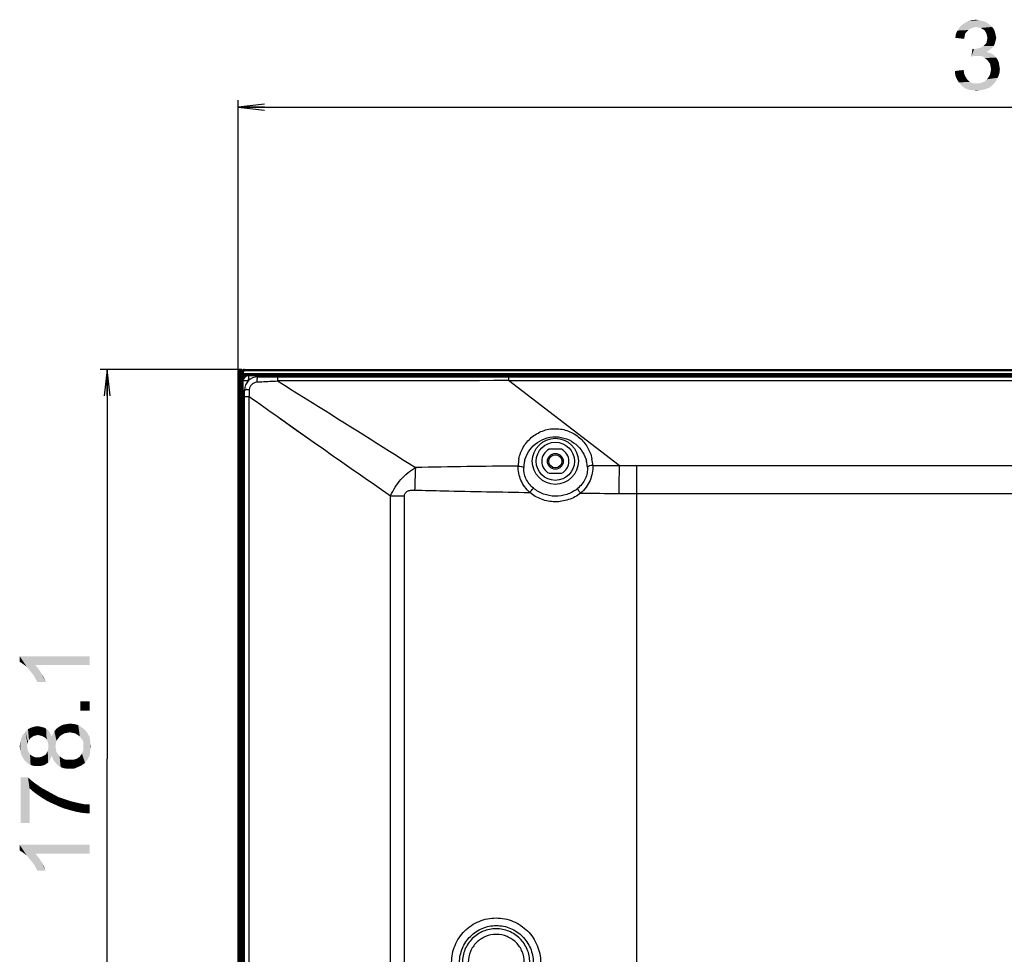
# Model space of a CAD drawing. Units: millimetres. Extents: x 0 to 1189, y 0 to 841.
# Drawn here: x 657 to 769, y 410 to 517 of the extents above; entities that cross this region are included whole.
import ezdxf

# ---------------------------------------------------------------- set-up
doc = ezdxf.new("R2010")
doc.units = ezdxf.units.MM
doc.header["$LTSCALE"] = 65.395
doc.layers.get('0').update_dxf_attribs({"linetype": 'CONTINUOUS'})
for name, color, linetype in [('3_ALL_AXES', 7, 'CONTINUOUS'), ('7_ALL_FEATURES', 7, 'CONTINUOUS'), ('DEF_DRAFT_DIM', 7, 'CONTINUOUS')]:
    doc.layers.add(name, color=color, linetype=linetype)
doc.styles.add('TEXTSTYLE_2', font='txt')
doc.dimstyles.new('DIMSTYLE_4', dxfattribs={"dimtxt": 8, "dimasz": 3, "dimexe": 0.8, "dimexo": 0.2, "dimgap": 2, "dimtad": 1, "dimdec": 1, "dimlfac": 2, "dimdsep": 46, "dimtxsty": 'TEXTSTYLE_2', "dimblk": 'OPEN', "dimblk1": 'OPEN', "dimblk2": 'OPEN', "dimcen": 0.09, "dimazin": 2, "dimtp": 0.5, "dimtm": 0.5, "dimtfac": 1, "dimtdec": 1, "dimtofl": 0, "dimtmove": 0, "dimatfit": 3, "dimldrblk": 'OPEN', "dimfxl": 1, "dimtolj": 1, "dimarcsym": 0})

# ---------------------------------------------------------------- blocks, each defined once
blk = doc.blocks.new('_OPEN')
at = {"color": 0, "linetype": 'ByBlock'}
for p, q in [((0, 0), (-1, 0.117)), ((-1, -0.117), (0, 0)), ((-1, 0), (0, 0))]:
    blk.add_line(p, q, dxfattribs=at)
blk = doc.blocks.new('*D14')
at = {"layer": 'DEF_DRAFT_DIM', "color": 2, "linetype": 'Continuous', "transparency": 16777216}
for p, q in [((681.67, 476.87), (681.67, 507.57)), ((681.67, 506.77), (777.04, 506.77)), ((872.42, 506.77), (777.04, 506.77)), ((872.42, 387.92), (872.42, 507.57))]:
    blk.add_line(p, q, dxfattribs=at)
at = {"layer": 'DEF_DRAFT_DIM', "color": 2, "linetype": 'Continuous', "transparency": 16777216, "xscale": 3, "yscale": 3, "zscale": 3, "rotation": 180}
blk.add_blockref('_OPEN', (681.67, 506.77), dxfattribs=at)
at = {"layer": 'DEF_DRAFT_DIM', "color": 2, "linetype": 'Continuous', "transparency": 16777216, "xscale": 3, "yscale": 3, "zscale": 3}
blk.add_blockref('_OPEN', (872.42, 506.77), dxfattribs=at)
at = {"layer": 'DEF_DRAFT_DIM', "color": 2, "linetype": 'Continuous', "transparency": 16777216, "insert": (777.04, 516.77), "char_height": 8, "width": 41.9331, "attachment_point": 2, "line_spacing_factor": 0.9, "style": 'TEXTSTYLE_2'}
blk.add_mtext('{\\ftxt;\\W0.0001;\\H0.0001;\\~}{\\ftxt;\\W3.4944237918;\\H8.0; }{\\ftxt;\\W0.0001;\\H0.0001;\\~}', dxfattribs=at)
blk = doc.blocks.new('*D22')
at = {"layer": 'DEF_DRAFT_DIM', "color": 2, "linetype": 'Continuous', "transparency": 16777216}
for p, q in [((682.07, 476.77), (665.87, 476.77)), ((666.67, 476.77), (666.67, 432.24)), ((666.67, 387.72), (666.67, 432.24)), ((872.22, 387.72), (665.87, 387.72))]:
    blk.add_line(p, q, dxfattribs=at)
at = {"layer": 'DEF_DRAFT_DIM', "color": 2, "linetype": 'Continuous', "transparency": 16777216, "xscale": 3, "yscale": 3, "zscale": 3}
for p, rotation in [((666.67, 476.77), 90), ((666.67, 387.72), 270)]:
    blk.add_blockref('_OPEN', p, dxfattribs=dict(at, rotation=rotation))
at = {"layer": 'DEF_DRAFT_DIM', "color": 2, "linetype": 'Continuous', "transparency": 16777216, "insert": (656.67, 432.24), "char_height": 8, "width": 41.9331, "attachment_point": 2, "rotation": 90, "line_spacing_factor": 0.9, "style": 'TEXTSTYLE_2'}
blk.add_mtext('{\\ftxt;\\W0.0001;\\H0.0001;\\~}{\\ftxt;\\W3.4944237918;\\H8.0; }{\\ftxt;\\W0.0001;\\H0.0001;\\~}', dxfattribs=at)

msp = doc.modelspace()

# ---------------------------------------------------------------- linework, layer by layer
at = {"layer": '3_ALL_AXES', "color": 7, "linetype": 'Continuous'}
for p, q in [((718.6344, 467.6405), (717.2035, 467.6405)), ((717.2035, 464.8905), (718.6344, 464.8905))]:
    msp.add_line(p, q, dxfattribs=at)
for start, end in [(117.489334, 242.510666), (297.489334, 62.510666)]:
    msp.add_arc((717.919, 466.2655), 1.55, start, end, dxfattribs=at)
at = {"layer": '7_ALL_FEATURES', "color": 6, "linetype": 'Continuous'}
for p, q in [((681.669, 198.7655), (681.669, 476.6655)), ((682.119, 476.6655), (681.669, 476.6655)), ((682.119, 476.2655), (681.669, 476.2655)), ((681.769, 476.7655), (681.769, 198.6655)), ((681.769, 476.7655), (682.019, 476.7655)), ((681.819, 476.6226), (681.819, 198.8083)), ((681.969, 198.8116), (681.969, 476.6187)), ((682.019, 198.6655), (682.019, 476.6655)), ((682.119, 476.6655), (682.119, 198.7655)), ((682.269, 476.5155), (682.119, 476.5155)), ((682.1689, 476.2154), (682.269, 476.3155)), ((682.269, 476.1655), (682.269, 476.7655)), ((682.269, 476.7655), (1162.569, 476.7655)), ((1162.569, 476.6655), (682.269, 476.6655)), ((682.269, 476.3155), (1162.569, 476.3155)), ((682.269, 476.2655), (1162.569, 476.2655)), ((682.369, 476.7655), (682.369, 476.6155)), ((1162.469, 476.6155), (682.369, 476.6155)), ((682.3489, 475.9442), (682.119, 476.1655)), ((1162.6477, 476.1655), (682.1902, 476.1655)), ((682.219, 475.5398), (682.219, 476.0692)), ((682.219, 448.5753), (682.219, 475.4678)), ((682.719, 475.4678), (682.219, 475.4678)), ((682.719, 475.4655), (682.219, 475.4655)), ((682.247, 476.0655), (682.769, 476.0655)), ((682.3729, 476.0655), (682.421, 476.0191)), ((682.7153, 475.466), (682.719, 475.4052)), ((682.719, 475.4701), (682.719, 475.3742)), ((682.819, 476.0655), (682.819, 475.5655)), ((682.819, 476.0655), (1162.0213, 476.0655)), ((682.9102, 475.5655), (682.819, 475.5655)), ((684.519, 475.9155), (684.519, 476.0655)), ((684.619, 475.9155), (684.619, 476.1655)), ((682.119, 474.3155), (682.369, 474.3155)), ((682.219, 474.4155), (682.369, 474.4155)), ((682.159, 448.3155), (682.219, 448.3155)), ((682.294, 448.4454), (682.219, 448.5753)), ((682.294, 448.4454), (682.219, 448.5753)), ((682.219, 446.1155), (682.219, 448.3155)), ((682.219, 446.1155), (682.159, 446.1155)), ((682.219, 445.8556), (682.294, 445.9856)), ((682.219, 421.0753), (682.219, 445.8556)), ((682.159, 420.8155), (682.219, 420.8155)), ((682.294, 420.9454), (682.219, 421.0753)), ((682.219, 418.6155), (682.219, 420.8155)), ((682.219, 418.6155), (682.159, 418.6155)), ((682.219, 418.3556), (682.294, 418.4856)), ((682.219, 353.5753), (682.219, 418.3556))]:
    msp.add_line(p, q, dxfattribs=at)
at = {"layer": '7_ALL_FEATURES', "color": 7, "linetype": 'Continuous'}
for p, q in [((682.019, 476.7655), (682.019, 476.6655)), ((682.0191, 476.7489), (682.0252, 476.757)), ((682.0252, 476.757), (682.069, 476.7362)), ((682.069, 476.7362), (682.0583, 476.7571)), ((683.869, 475.9155), (1160.969, 475.9155)), ((686.1587, 475.6671), (686.1584, 475.4558)), ((686.1589, 475.7174), (686.1587, 475.6671)), ((686.159, 475.7531), (686.1589, 475.7174)), ((712.55, 475.9155), (712.55, 475.4871)), ((725.212, 465.8008), (712.55, 475.4871)), ((712.55, 475.4871), (1132.2879, 475.4871)), ((682.369, 201.0155), (682.369, 474.4155)), ((682.369, 473.682), (682.9194, 473.682)), ((682.9194, 201.7418), (682.9194, 473.682)), ((686.2628, 471.3027), (686.4378, 471.1786)), ((686.2637, 471.304), (687.012, 470.7719)), ((686.4378, 471.1786), (687.0773, 470.7255)), ((687.0119, 470.7717), (687.0773, 470.7254)), ((687.0773, 470.7254), (690.6007, 468.2396)), ((687.1168, 470.6974), (687.3608, 470.5246)), ((687.3608, 470.5246), (687.9478, 470.1093)), ((687.9478, 470.1093), (689.5979, 468.9442)), ((689.5979, 468.9442), (690.6, 468.2385)), ((727.219, 465.7922), (727.219, 215.1655)), ((727.219, 465.7922), (845.6232, 465.7922)), ((699.0876, 213.1167), (699.0876, 462.3199)), ((699.0876, 462.3199), (700.6846, 462.3199)), ((700.6846, 213.1167), (700.6846, 462.3199)), ((727.219, 462.5754), (847.0546, 462.5754))]:
    msp.add_line(p, q, dxfattribs=at)
for points in [[(682.034, 476.6973), (682.0245, 476.7007), (682.019, 476.7166)], [(682.0583, 476.7571), (682.0707, 476.751), (682.1033, 476.7191)], [(682.1033, 476.7191), (682.1122, 476.7012), (682.1126, 476.6973)]]:
    msp.add_lwpolyline(points, dxfattribs=at)
for radius in [2.6346, 2.1815]:
    msp.add_circle((717.919, 466.2655), radius, dxfattribs=at)
at = {"layer": '7_ALL_FEATURES', "color": 6, "linetype": 'Continuous'}
for radius in [0.9, 0.75]:
    msp.add_circle((717.919, 466.2655), radius, dxfattribs=at)
for centre, radius, start, end in [((681.769, 476.6655), 0.1, 90, 180), ((682.869, 476.4845), 0.75, 177.050453, 226.094691), ((682.369, 476.5155), 0.25, 90, 178.231668), ((682.369, 476.5155), 0.1, 90, 180), ((682.819, 475.4655), 0.6, 90, 180), ((682.219, 474.5155), 0.1, 219.315735, 270), ((682.369, 448.3155), 0.3, 90, 120.00094), ((682.369, 448.3155), 0.15, 90, 180), ((682.369, 446.1155), 0.15, 180, 270), ((682.369, 446.1155), 0.3, 240, 270), ((682.369, 420.8155), 0.3, 90, 120), ((682.369, 420.8155), 0.15, 90, 180), ((682.369, 418.6155), 0.15, 180, 270), ((682.369, 418.6155), 0.3, 240, 270)]:
    msp.add_arc(centre, radius, start, end, dxfattribs=at)
at = {"layer": '7_ALL_FEATURES', "color": 7, "linetype": 'Continuous'}
for centre, radius, start, end in [((682.019, 476.6655), 0.1, 0, 90), ((683.869, 474.4155), 1.5, 90, 180), ((686.1765, 475.4194), 2.3854, 172.9238, 174.051801), ((685.6328, 475.487), 1.8375, 171.686084, 172.929178), ((712.928, -10958.0354), 11433.5225, 90.00189427, 90.13414846), ((682.7976, 471.9542), 2.5149, 95.194511, 95.983885), ((682.8663, 471.1947), 3.2775, 94.249239, 95.188278), ((1502.9221, 1622.4222), 1411.3852, 234.4796978, 234.6462862), ((1395.0248, 1469.3635), 1224.1182, 234.8685085, 235.3528273), ((718.0979, 465.6516), 4.4348, 168.324823, 179.08782), ((718.0298, 465.3879), 3.7345, 166.409822, 177.306691), ((717.7793, 465.3096), 3.8188, 4.410873, 14.494952), ((717.7351, 465.6112), 4.4761, 2.249128, 12.279657), ((726.7846, -888.1275), 1353.9133, 90.5552646, 91.0521477), ((727.219, 699.1861), 233.3939, 269.507293, 269.999995), ((738.1233, 1991.93), 1529.4007, 269.3513541, 269.5151531), ((727.219, 703.1454), 240.57, 269.514697, 269.999996)]:
    msp.add_arc(centre, radius, start, end, dxfattribs=at)
at = {"layer": '7_ALL_FEATURES', "color": 6, "linetype": 'Continuous'}
for points, knots in [([(681.669, 476.5154), (681.669, 476.536), (681.68, 476.5787), (681.7205, 476.6074), (681.7419, 476.6074)], [0, 0, 0, 0, 0.4917176, 1, 1, 1, 1]), ([(681.7419, 476.6074), (681.749, 476.6074), (681.7648, 476.6047), (681.7793, 476.598), (681.7869, 476.5937)], [0, 0, 0, 0, 0.45041525, 1, 1, 1, 1]), ([(682.1838, 448.4984), (682.1897, 448.5069), (682.2048, 448.5234), (682.2237, 448.5353), (682.2342, 448.5405)], [0, 0, 0, 0, 0.46912509, 1, 1, 1, 1]), ([(682.1844, 448.5003), (682.1902, 448.5087), (682.2051, 448.5251), (682.2236, 448.537), (682.2339, 448.5422)], [0, 0, 0, 0, 0.47040016, 1, 1, 1, 1]), ([(682.1838, 420.9984), (682.1897, 421.0069), (682.2048, 421.0234), (682.2237, 421.0353), (682.2342, 421.0405)], [0, 0, 0, 0, 0.46912509, 1, 1, 1, 1]), ([(682.1844, 421.0003), (682.1902, 421.0087), (682.2051, 421.0251), (682.2236, 421.037), (682.2339, 421.0422)], [0, 0, 0, 0, 0.4703981, 1, 1, 1, 1])]:
    msp.add_open_spline(points, degree=3, knots=knots, dxfattribs=at)
for points in [[(682.819, 475.5655), (682.7711, 475.5655), (682.7153, 475.5139), (682.7153, 475.466)], [(682.819, 475.5655), (682.7729, 475.5655), (682.7211, 475.5161), (682.719, 475.4701)], [(682.219, 445.8556), (682.1861, 445.9031), (682.1652, 445.9625), (682.1652, 446.0203)], [(682.219, 445.8556), (682.1866, 445.9024), (682.1655, 445.9608), (682.1655, 446.0176)], [(682.219, 418.3556), (682.1861, 418.4031), (682.1652, 418.4625), (682.1652, 418.5203)], [(682.219, 418.3556), (682.1866, 418.4024), (682.1655, 418.4608), (682.1655, 418.5176)]]:
    msp.add_open_spline(points, degree=3, dxfattribs=at)
at = {"layer": '7_ALL_FEATURES', "color": 7, "linetype": 'Continuous'}
for points, knots in [([(682.9609, 474.4777), (682.9721, 474.6891), (683.1543, 475.1126), (683.5733, 475.3239), (683.7839, 475.3352)], [0, 0, 0, 0, 0.50099714, 1, 1, 1, 1]), ([(683.804, 475.6666), (683.8014, 475.6419), (683.7914, 475.5317), (683.7862, 475.4211), (683.7839, 475.3352)], [0, 0, 0, 0, 0.22384512, 1, 1, 1, 1]), ([(683.7839, 475.3352), (683.9812, 475.3458), (684.7726, 475.3877), (685.5642, 475.4272), (686.1584, 475.4558)], [0, 0, 0, 0, 0.24939147, 1, 1, 1, 1]), ([(683.869, 475.9155), (683.863, 475.9155), (683.849, 475.9003), (683.8305, 475.8467), (683.8206, 475.7935), (683.8146, 475.7527)], [0, 0, 0, 0, 0.102307, 0.29770263, 1, 1, 1, 1]), ([(686.1584, 475.4558), (687.4758, 474.6351), (692.7395, 471.3495), (697.9917, 468.0455), (701.9235, 465.5575)], [0, 0, 0, 0, 0.25015247, 1, 1, 1, 1]), ([(686.1603, 475.9155), (686.1594, 475.9155), (686.1611, 475.9098), (686.1592, 475.904), (686.16, 475.8898), (686.1592, 475.8631), (686.1594, 475.8163), (686.1591, 475.7763), (686.159, 475.7531)], [0, 0, 0, 0, 0.01625703, 0.06478434, 0.14529738, 0.25719695, 0.57187439, 1, 1, 1, 1]), ([(682.369, 474.4155), (682.369, 474.4205), (682.3868, 474.4307), (682.417, 474.4383), (682.4707, 474.4482), (682.5116, 474.4529), (682.5354, 474.4554)], [0, 0, 0, 0, 0.08752598, 0.28122087, 0.5875225, 1, 1, 1, 1]), ([(682.6234, 474.4632), (682.6486, 474.4651), (682.761, 474.4724), (682.8736, 474.4761), (682.9609, 474.4777)], [0, 0, 0, 0, 0.22404479, 1, 1, 1, 1]), ([(713.7549, 466.549), (713.8499, 467.0083), (714.1936, 467.9125), (715.1289, 469.0433), (716.4238, 469.8161), (717.9348, 470.0906), (719.4429, 469.8088), (720.7315, 469.0346), (721.6624, 467.9118), (722.0099, 467.0173), (722.1088, 466.5632)], [0, 0, 0, 0, 0.12074529, 0.24412229, 0.37117288, 0.50107501, 0.63088392, 0.75762198, 0.88034394, 1, 1, 1, 1]), ([(714.3999, 466.2655), (714.4905, 466.6399), (714.7953, 467.375), (715.5885, 468.2919), (716.6767, 468.9202), (717.9462, 469.141), (719.2105, 468.9037), (720.2874, 468.2685), (721.0724, 467.3584), (721.3811, 466.6342), (721.4765, 466.2655)], [0, 0, 0, 0, 0.11947351, 0.24207827, 0.36964479, 0.50151037, 0.63317717, 0.76019181, 0.88187359, 1, 1, 1, 1]), ([(699.0876, 462.3199), (699.3679, 462.9914), (699.9654, 463.937), (701.0162, 464.948), (701.6114, 465.3727), (701.9235, 465.5575)], [0, 0, 0, 0, 0.50010042, 0.75075724, 1, 1, 1, 1]), ([(701.9235, 465.5575), (701.9142, 465.3478), (701.8782, 464.4855), (701.8505, 463.6229), (701.8337, 462.97)], [0, 0, 0, 0, 0.24319876, 1, 1, 1, 1]), ([(714.9872, 462.7047), (714.5649, 463.0922), (713.8851, 464.0337), (713.6558, 465.1723), (713.6637, 465.7222)], [0, 0, 0, 0, 0.51032519, 1, 1, 1, 1]), ([(713.6637, 465.7222), (713.7887, 465.7218), (714.0082, 465.6983), (714.2242, 465.6228), (714.2994, 465.5634)], [0, 0, 0, 0, 0.56596928, 1, 1, 1, 1]), ([(715.4062, 463.1956), (715.0532, 463.4907), (714.4704, 464.2125), (714.2791, 465.1289), (714.2994, 465.5634)], [0, 0, 0, 0, 0.51400236, 1, 1, 1, 1]), ([(721.5867, 465.6033), (721.6039, 465.3805), (721.579, 464.9153), (721.2873, 464.0073), (720.8044, 463.4241), (720.4229, 463.1234)], [0, 0, 0, 0, 0.23638516, 0.48620651, 1, 1, 1, 1]), ([(722.2078, 465.7869), (722.2284, 465.2107), (721.9982, 464.0067), (721.2653, 463.0239), (720.8093, 462.6273)], [0, 0, 0, 0, 0.48823181, 1, 1, 1, 1]), ([(722.2078, 465.7869), (722.0849, 465.7825), (721.8684, 465.7516), (721.6586, 465.666), (721.5867, 465.6033)], [0, 0, 0, 0, 0.56317634, 1, 1, 1, 1]), ([(725.212, 465.8008), (725.2093, 465.5445), (725.1983, 464.4722), (725.1884, 463.4), (725.1813, 462.584)], [0, 0, 0, 0, 0.23906692, 1, 1, 1, 1]), ([(700.6846, 462.3199), (700.6846, 462.3822), (700.6982, 462.5075), (700.8083, 462.7366), (701.0918, 462.9057), (701.4594, 462.9676), (701.7092, 462.9731), (701.8337, 462.97)], [0, 0, 0, 0, 0.12540873, 0.25050412, 0.49844704, 0.74901836, 1, 1, 1, 1]), ([(701.8337, 462.97), (702.9293, 462.9423), (707.3135, 462.8373), (711.6981, 462.755), (714.9872, 462.7047)], [0, 0, 0, 0, 0.24990104, 1, 1, 1, 1]), ([(714.9872, 462.7047), (715.0297, 462.7557), (715.168, 462.9204), (715.3064, 463.0852), (715.4062, 463.1956)], [0, 0, 0, 0, 0.30821376, 1, 1, 1, 1]), ([(720.4229, 463.1234), (720.0693, 462.8448), (719.26, 462.4049), (717.9005, 462.1917), (716.5478, 462.444), (715.7517, 462.907), (715.4062, 463.1956)], [0, 0, 0, 0, 0.25002601, 0.50002614, 0.75000843, 1, 1, 1, 1]), ([(720.8093, 462.6273), (720.7691, 462.6781), (720.6396, 462.843), (720.5101, 463.0078), (720.4229, 463.1234)], [0, 0, 0, 0, 0.3090001, 1, 1, 1, 1]), ([(720.8093, 462.6273), (720.399, 462.304), (719.4603, 461.7935), (717.8833, 461.5451), (716.3135, 461.8355), (715.3887, 462.3706), (714.9872, 462.7047)], [0, 0, 0, 0, 0.25001829, 0.50001867, 0.75000582, 1, 1, 1, 1]), ([(706.0633, 408.9655), (706.0633, 409.6264), (706.3286, 410.9626), (707.4606, 412.6502), (709.1526, 413.7788), (711.1471, 414.1745), (713.1417, 413.7792), (714.8343, 412.6505), (715.9665, 410.9628), (716.2318, 409.6264), (716.2318, 408.9655)], [0, 0, 0, 0, 0.12502446, 0.25002431, 0.37499806, 0.49996544, 0.62494729, 0.74995102, 0.8749714, 1, 1, 1, 1]), ([(706.9717, 408.9655), (706.9717, 409.5131), (707.1908, 410.6203), (708.1264, 412.02), (709.5268, 412.9573), (711.1791, 413.2864), (712.8317, 412.9578), (714.2327, 412.0204), (715.1687, 410.6205), (715.3878, 409.5132), (715.3878, 408.9655)], [0, 0, 0, 0, 0.12504089, 0.2500423, 0.37500105, 0.49994779, 0.62491619, 0.74991989, 0.87495242, 1, 1, 1, 1]), ([(714.999, 408.9655), (714.9992, 409.4665), (714.7983, 410.4796), (713.9401, 411.759), (712.6571, 412.6147), (711.1449, 412.9146), (709.6328, 412.6147), (708.35, 411.759), (707.4919, 410.4795), (707.2911, 409.4665), (707.2913, 408.9655)], [0, 0, 0, 0, 0.12501794, 0.25002952, 0.37502935, 0.50001595, 0.62499582, 0.74998169, 0.87498347, 1, 1, 1, 1]), ([(714.3737, 408.9655), (714.3734, 409.3822), (714.2062, 410.2246), (713.4931, 411.289), (712.4266, 412.0014), (711.1691, 412.2512), (709.9116, 412.0014), (708.8453, 411.2889), (708.1324, 410.2245), (707.9652, 409.3822), (707.965, 408.9655)], [0, 0, 0, 0, 0.12503146, 0.25004992, 0.37504821, 0.50002469, 0.62499112, 0.74996833, 0.87497169, 1, 1, 1, 1])]:
    msp.add_open_spline(points, degree=3, knots=knots, dxfattribs=at)
for points in [[(682.9194, 473.682), (682.933, 473.9473), (682.9469, 474.2125), (682.9609, 474.4777)], [(722.2078, 465.7869), (723.2092, 465.7923), (724.2106, 465.7969), (725.212, 465.8008)]]:
    msp.add_open_spline(points, degree=3, dxfattribs=at)
at = {"layer": 'DEF_DRAFT_DIM', "color": 2, "linetype": 'Continuous'}
for points in [[(765.7922, 515.8766), (765.5552, 515.8173), (763.8959, 515.521)], [(765.7922, 515.8766), (763.8959, 515.521), (764.1329, 515.8766)], [(765.5552, 515.8173), (765.3181, 515.6988), (763.8959, 515.521)], [(765.3181, 515.6988), (765.1403, 515.5803), (763.8959, 515.521)], [(767.6885, 516.1136), (764.1329, 515.8766), (764.4292, 516.1729)], [(767.6885, 516.1136), (766.0292, 515.9358), (764.1329, 515.8766)], [(764.1329, 515.8766), (766.0292, 515.9358), (765.7922, 515.8766)], [(767.4515, 516.2914), (764.4292, 516.1729), (764.7848, 516.4099)], [(764.4292, 516.1729), (767.4515, 516.2914), (767.6885, 516.1136)], [(766.9181, 516.5877), (767.2144, 516.4692), (764.7848, 516.4099)], [(766.9181, 516.5877), (764.7848, 516.4099), (765.1403, 516.5877)], [(764.7848, 516.4099), (767.2144, 516.4692), (767.4515, 516.2914)], [(766.3255, 516.7062), (766.6218, 516.6469), (765.1403, 516.5877)], [(766.3255, 516.7062), (765.1403, 516.5877), (765.5552, 516.7062)], [(765.1403, 516.5877), (766.6218, 516.6469), (766.9181, 516.5877)], [(765.5552, 516.7062), (766.0292, 516.7655), (766.3255, 516.7062)], [(766.0292, 515.9358), (767.6885, 516.1136), (767.8663, 515.9358)], [(767.8663, 515.9358), (766.3255, 515.8766), (766.0292, 515.9358)], [(766.5626, 515.8173), (766.3255, 515.8766), (767.8663, 515.9358)], [(766.7403, 515.6988), (766.5626, 515.8173), (767.8663, 515.9358)], [(766.7403, 515.6988), (767.8663, 515.9358), (768.044, 515.6988)], [(768.044, 515.6988), (766.9774, 515.5803), (766.7403, 515.6988)], [(766.9774, 515.5803), (768.044, 515.6988), (768.1626, 515.4618)], [(764.7255, 514.8692), (763.6589, 514.6914), (763.7181, 515.1062)], [(763.6589, 514.6914), (764.7255, 514.8692), (764.6663, 514.5729)], [(764.9626, 515.4025), (763.7181, 515.1062), (763.8959, 515.521)], [(764.9626, 515.4025), (764.7848, 515.1655), (763.7181, 515.1062)], [(763.7181, 515.1062), (764.7848, 515.1655), (764.7255, 514.8692)], [(763.8959, 515.521), (765.1403, 515.5803), (764.9626, 515.4025)], [(768.1626, 515.4618), (767.0959, 515.4025), (766.9774, 515.5803)], [(767.0959, 515.4025), (768.1626, 515.4618), (768.2218, 515.2247)], [(768.2218, 515.2247), (767.2144, 515.1655), (767.0959, 515.4025)], [(767.2737, 514.9284), (767.2144, 515.1655), (768.2218, 515.2247)], [(767.2737, 514.9284), (768.2218, 515.2247), (768.2811, 514.9284)], [(768.2811, 514.9284), (767.3329, 514.6914), (767.2737, 514.9284)], [(768.3403, 514.6914), (768.2811, 514.4543), (767.2737, 514.3951)], [(768.3403, 514.6914), (767.2737, 514.3951), (767.3329, 514.6914)], [(767.3329, 514.6914), (768.2811, 514.9284), (768.3403, 514.6914)], [(765.7922, 513.3877), (765.4959, 512.558), (765.6144, 513.4469)], [(765.7922, 513.3877), (766.0885, 513.4469), (767.8663, 513.5655)], [(765.7922, 513.3877), (767.8663, 513.5655), (767.6885, 513.3877)], [(766.0885, 513.4469), (766.3255, 513.5062), (767.8663, 513.5655)], [(767.8663, 513.5655), (766.3255, 513.5062), (766.5626, 513.5655)], [(768.044, 513.7432), (766.5626, 513.5655), (766.8589, 513.7432)], [(766.5626, 513.5655), (768.044, 513.7432), (767.8663, 513.5655)], [(766.8589, 513.7432), (767.0366, 513.921), (768.1626, 513.9803)], [(766.8589, 513.7432), (768.1626, 513.9803), (768.044, 513.7432)], [(768.1626, 513.9803), (767.0366, 513.921), (767.2144, 514.0988)], [(768.2218, 514.2173), (767.2144, 514.0988), (767.2737, 514.3951)], [(767.2144, 514.0988), (768.2218, 514.2173), (768.1626, 513.9803)], [(767.2737, 514.3951), (768.2811, 514.4543), (768.2218, 514.2173)], [(767.6885, 513.3877), (767.4515, 513.2099), (765.4959, 512.558)], [(765.7922, 513.3877), (767.6885, 513.3877), (765.4959, 512.558)], [(767.4515, 513.2099), (767.2144, 513.0914), (765.4959, 512.558)], [(767.2144, 513.0914), (767.57, 512.9729), (765.4959, 512.558)], [(767.57, 512.9729), (765.9107, 512.6173), (765.4959, 512.558)], [(767.57, 512.9729), (767.8663, 512.8543), (765.9107, 512.6173)], [(767.8663, 512.8543), (768.1033, 512.6766), (765.9107, 512.6173)], [(766.207, 512.6173), (765.9107, 512.6173), (768.1033, 512.6766)], [(766.5033, 512.6173), (766.207, 512.6173), (768.1033, 512.6766)], [(766.7996, 512.558), (766.5033, 512.6173), (768.1033, 512.6766)], [(766.7996, 512.558), (768.1033, 512.6766), (768.3403, 512.4395)], [(768.3403, 512.4395), (767.0366, 512.3803), (766.7996, 512.558)], [(767.2737, 512.2025), (767.0366, 512.3803), (768.3403, 512.4395)], [(767.2737, 512.2025), (768.3403, 512.4395), (768.5181, 512.1432)], [(768.5181, 512.1432), (767.4515, 511.9655), (767.2737, 512.2025)], [(767.4515, 511.9655), (768.5181, 512.1432), (768.6366, 511.8469)], [(768.6366, 511.8469), (767.6292, 511.7284), (767.4515, 511.9655)], [(767.6292, 511.7284), (768.6366, 511.8469), (768.6959, 511.4914)], [(768.6959, 511.4914), (767.6885, 511.4321), (767.6292, 511.7284)], [(767.6885, 511.4321), (768.6959, 511.4914), (768.7552, 511.1358)], [(768.7552, 511.1358), (767.7478, 511.0766), (767.6885, 511.4321)], [(763.5996, 510.8988), (764.607, 511.0173), (764.6663, 510.6025)], [(764.6663, 510.6025), (763.6589, 510.3655), (763.5996, 510.8988)], [(763.6589, 510.3655), (764.6663, 510.6025), (764.7848, 510.3062)], [(764.7848, 510.3062), (763.8366, 509.9506), (763.6589, 510.3655)], [(764.7848, 510.3062), (764.9626, 510.0099), (763.8366, 509.9506)], [(767.0366, 509.7136), (767.2737, 509.9506), (768.5181, 510.1284)], [(767.0366, 509.7136), (768.5181, 510.1284), (768.2811, 509.7136)], [(768.5181, 510.1284), (767.2737, 509.9506), (767.4515, 510.1877)], [(767.4515, 510.1877), (767.6292, 510.484), (768.6959, 510.6025)], [(767.4515, 510.1877), (768.6959, 510.6025), (768.5181, 510.1284)], [(768.6959, 510.6025), (767.6292, 510.484), (767.6885, 510.7803)], [(767.6885, 510.7803), (767.7478, 511.0766), (768.7552, 511.1358)], [(767.6885, 510.7803), (768.7552, 511.1358), (768.6959, 510.6025)], [(763.8366, 509.9506), (764.9626, 510.0099), (765.1403, 509.8321)], [(765.1403, 509.8321), (764.0737, 509.5951), (763.8366, 509.9506)], [(765.1403, 509.8321), (765.3181, 509.6543), (764.0737, 509.5951)], [(764.0737, 509.5951), (765.3181, 509.6543), (765.5552, 509.5358)], [(765.5552, 509.5358), (764.37, 509.2395), (764.0737, 509.5951)], [(765.5552, 509.5358), (765.8515, 509.4766), (764.37, 509.2395)], [(766.444, 509.4766), (767.9848, 509.3581), (764.37, 509.2395)], [(766.0885, 509.4766), (766.444, 509.4766), (764.37, 509.2395)], [(765.8515, 509.4766), (766.0885, 509.4766), (764.37, 509.2395)], [(764.37, 509.2395), (767.9848, 509.3581), (767.57, 509.0025)], [(767.57, 509.0025), (764.7255, 508.9432), (764.37, 509.2395)], [(764.7255, 508.9432), (767.57, 509.0025), (767.0959, 508.8247)], [(767.0959, 508.8247), (765.1403, 508.7655), (764.7255, 508.9432)], [(766.444, 509.4766), (766.7403, 509.5951), (768.2811, 509.7136)], [(766.444, 509.4766), (768.2811, 509.7136), (767.9848, 509.3581)], [(768.2811, 509.7136), (766.7403, 509.5951), (767.0366, 509.7136)], [(765.5552, 508.7062), (765.1403, 508.7655), (767.0959, 508.8247)], [(765.5552, 508.7062), (767.0959, 508.8247), (766.6218, 508.7062)], [(766.6218, 508.7062), (766.0885, 508.6469), (765.5552, 508.7062)], [(656.669, 443.9813), (656.9653, 443.1517), (656.669, 443.3294)], [(657.2023, 442.9739), (656.9653, 443.1517), (656.669, 443.9813)], [(657.4986, 442.7368), (657.2023, 442.9739), (656.669, 443.9813)], [(657.7356, 442.4405), (657.4986, 442.7368), (656.669, 443.9813)], [(658.0319, 442.085), (657.7356, 442.4405), (656.669, 443.9813)], [(658.269, 441.7887), (658.0319, 442.085), (656.669, 443.9813)], [(658.4467, 442.9739), (658.269, 441.7887), (656.669, 443.9813)], [(664.669, 442.9739), (658.4467, 442.9739), (656.669, 443.9813)], [(664.669, 442.9739), (656.669, 443.9813), (664.669, 443.9813)], [(658.4467, 442.9739), (658.506, 441.3739), (658.269, 441.7887)], [(658.6838, 441.0183), (658.506, 441.3739), (658.4467, 442.9739)], [(658.6838, 441.0183), (658.4467, 442.9739), (658.8023, 442.5591)], [(658.8023, 442.5591), (659.6319, 441.0183), (658.6838, 441.0183)], [(658.8023, 442.5591), (659.1579, 442.0257), (659.6319, 441.0183)], [(659.1579, 442.0257), (659.4541, 441.4924), (659.6319, 441.0183)], [(663.6023, 438.8257), (664.669, 437.7591), (663.6023, 437.7591)], [(664.669, 437.7591), (663.6023, 438.8257), (664.669, 438.8257)], [(657.9134, 434.6183), (657.6171, 435.6257), (657.9727, 435.8035)], [(657.9727, 435.8035), (658.0912, 434.7368), (657.9134, 434.6183)], [(658.269, 434.8554), (657.9727, 435.8035), (658.3282, 435.922)], [(658.269, 434.8554), (658.0912, 434.7368), (657.9727, 435.8035)], [(658.3282, 435.922), (658.506, 434.9146), (658.269, 434.8554)], [(658.743, 434.9739), (658.3282, 435.922), (658.743, 435.9813)], [(658.743, 434.9739), (658.506, 434.9146), (658.3282, 435.922)], [(658.743, 435.9813), (658.9801, 434.9146), (658.743, 434.9739)], [(658.9801, 434.9146), (658.743, 435.9813), (659.0393, 435.922)], [(659.0393, 435.922), (659.2171, 434.8554), (658.9801, 434.9146)], [(659.2171, 434.8554), (659.0393, 435.922), (659.2764, 435.8628)], [(659.2764, 435.8628), (659.4541, 434.7368), (659.2171, 434.8554)], [(659.4541, 434.7368), (659.2764, 435.8628), (659.5134, 435.8035)], [(659.5134, 435.8035), (659.6319, 434.6183), (659.4541, 434.7368)], [(659.6319, 434.6183), (659.5134, 435.8035), (659.6912, 435.685)], [(661.0542, 434.5591), (660.8764, 435.685), (661.1134, 435.8628)], [(661.1134, 435.8628), (661.2319, 434.7961), (661.0542, 434.5591)], [(661.2319, 434.7961), (661.1134, 435.8628), (661.4097, 436.0405)], [(661.4097, 436.0405), (661.469, 434.9739), (661.2319, 434.7961)], [(661.469, 434.9739), (661.4097, 436.0405), (661.706, 436.1591)], [(661.706, 436.1591), (661.7653, 435.1517), (661.469, 434.9739)], [(662.0616, 435.2109), (661.706, 436.1591), (662.0616, 436.2183)], [(662.0616, 435.2109), (661.7653, 435.1517), (661.706, 436.1591)], [(662.4171, 435.2702), (662.0616, 436.2183), (662.4171, 436.2776)], [(662.0616, 436.2183), (662.4171, 435.2702), (662.0616, 435.2109)], [(662.4171, 436.2776), (662.7134, 435.2109), (662.4171, 435.2702)], [(662.7134, 435.2109), (662.4171, 436.2776), (662.8912, 436.2183)], [(662.8912, 436.2183), (663.0097, 435.1517), (662.7134, 435.2109)], [(663.306, 434.9739), (663.0097, 435.1517), (662.8912, 436.2183)], [(663.306, 434.9739), (662.8912, 436.2183), (663.3653, 436.0998)], [(663.3653, 436.0998), (663.543, 434.7961), (663.306, 434.9739)], [(663.7208, 434.5591), (663.543, 434.7961), (663.3653, 436.0998)], [(663.7208, 434.5591), (663.3653, 436.0998), (663.7208, 435.8628)], [(663.7208, 435.8628), (663.8986, 434.322), (663.7208, 434.5591)], [(663.9579, 434.0257), (663.8986, 434.322), (663.7208, 435.8628)], [(663.9579, 434.0257), (663.7208, 435.8628), (664.1356, 435.5665)], [(656.8467, 432.722), (656.7282, 434.1442), (656.8467, 434.6183)], [(657.0245, 432.3665), (656.8467, 434.6183), (657.0245, 434.9739)], [(656.8467, 434.6183), (657.0245, 432.3665), (656.8467, 432.722)], [(657.2616, 432.0109), (657.0245, 434.9739), (657.3208, 435.3294)], [(657.0245, 434.9739), (657.2616, 432.0109), (657.0245, 432.3665)], [(657.3208, 435.3294), (657.6171, 431.7146), (657.2616, 432.0109)], [(657.6171, 434.2035), (657.3208, 435.3294), (657.6171, 435.6257)], [(657.3208, 435.3294), (657.4986, 433.6702), (657.6171, 431.7146)], [(657.5579, 433.9665), (657.4986, 433.6702), (657.3208, 435.3294)], [(657.6171, 434.2035), (657.5579, 433.9665), (657.3208, 435.3294)], [(657.6171, 435.6257), (657.7356, 434.3813), (657.6171, 434.2035)], [(657.9134, 434.6183), (657.7356, 434.3813), (657.6171, 435.6257)], [(659.6912, 435.685), (659.7504, 434.4405), (659.6319, 434.6183)], [(659.869, 434.2035), (659.7504, 434.4405), (659.6912, 435.685)], [(659.9282, 433.9665), (659.869, 434.2035), (659.6912, 435.685)], [(659.9282, 433.9665), (659.6912, 435.685), (659.9282, 435.5072)], [(659.9282, 433.9665), (659.9282, 435.5072), (660.106, 432.0702)], [(660.106, 432.0702), (659.9282, 435.5072), (660.106, 435.2702)], [(660.106, 435.2702), (660.2245, 432.3072), (660.106, 432.0702)], [(660.2245, 432.3072), (660.106, 435.2702), (660.2245, 435.0331)], [(660.2245, 435.0331), (660.343, 432.6035), (660.2245, 432.3072)], [(660.343, 432.6035), (660.2245, 435.0331), (660.343, 434.7961)], [(660.4616, 432.2479), (660.343, 434.7961), (660.4616, 435.0924)], [(660.343, 434.7961), (660.4616, 432.2479), (660.343, 432.6035)], [(660.6393, 431.9517), (660.4616, 435.0924), (660.6393, 435.3887)], [(660.4616, 435.0924), (660.6393, 431.9517), (660.4616, 432.2479)], [(660.8764, 434.322), (660.6393, 435.3887), (660.8764, 435.685)], [(660.6393, 435.3887), (660.7579, 433.6702), (660.8171, 431.7146)], [(660.6393, 435.3887), (660.8171, 431.7146), (660.6393, 431.9517)], [(660.8171, 433.9665), (660.7579, 433.6702), (660.6393, 435.3887)], [(660.8764, 434.322), (660.8171, 433.9665), (660.6393, 435.3887)], [(660.8764, 435.685), (661.0542, 434.5591), (660.8764, 434.322)], [(664.1356, 435.5665), (664.1356, 431.7739), (663.9579, 434.0257)], [(664.1356, 435.5665), (664.4319, 432.1887), (664.1356, 431.7739)], [(664.4319, 432.1887), (664.1356, 435.5665), (664.4319, 435.1517)], [(664.4319, 435.1517), (664.669, 432.6035), (664.4319, 432.1887)], [(664.669, 432.6035), (664.4319, 435.1517), (664.669, 434.7368)], [(664.669, 434.7368), (664.7282, 433.1368), (664.669, 432.6035)], [(664.7282, 433.1368), (664.669, 434.7368), (664.7282, 434.2035)], [(656.7282, 433.1961), (656.669, 433.6702), (656.7282, 434.1442)], [(656.7282, 434.1442), (656.8467, 432.722), (656.7282, 433.1961)], [(657.4986, 433.6702), (657.5579, 433.3739), (657.6171, 431.7146)], [(659.9282, 433.6702), (659.9282, 433.9665), (660.106, 432.0702)], [(659.9282, 433.3739), (659.9282, 433.6702), (660.106, 432.0702)], [(660.8171, 431.7146), (660.7579, 433.6702), (660.8171, 433.3146)], [(663.9579, 433.6702), (663.9579, 434.0257), (664.1356, 431.7739)], [(663.9579, 433.2554), (663.9579, 433.6702), (664.1356, 431.7739)], [(664.7282, 434.2035), (664.7875, 433.6702), (664.7282, 433.1368)], [(657.6171, 431.7146), (657.5579, 433.3739), (657.6171, 433.1368)], [(657.6171, 433.1368), (657.7356, 432.9591), (657.9134, 431.5368)], [(657.6171, 433.1368), (657.9134, 431.5368), (657.6171, 431.7146)], [(657.7356, 432.9591), (657.8541, 432.722), (657.9134, 431.5368)], [(657.9134, 431.5368), (657.8541, 432.722), (658.0319, 432.6035)], [(658.0319, 432.6035), (658.3282, 431.4183), (657.9134, 431.5368)], [(658.0319, 432.6035), (658.269, 432.485), (658.3282, 431.4183)], [(658.3282, 431.4183), (658.269, 432.485), (658.4467, 432.4257)], [(658.4467, 432.4257), (658.743, 431.4183), (658.3282, 431.4183)], [(658.4467, 432.4257), (658.6838, 432.4257), (658.743, 431.4183)], [(658.743, 431.4183), (658.6838, 432.4257), (658.9801, 432.4257)], [(658.9801, 432.4257), (659.0393, 431.4183), (658.743, 431.4183)], [(659.0393, 431.4183), (658.9801, 432.4257), (659.2171, 432.485)], [(659.2171, 432.485), (659.2764, 431.4776), (659.0393, 431.4183)], [(659.2764, 431.4776), (659.2171, 432.485), (659.3949, 432.6035)], [(659.3949, 432.6035), (659.5134, 431.5368), (659.2764, 431.4776)], [(659.5134, 431.5368), (659.3949, 432.6035), (659.6319, 432.722)], [(659.6319, 432.722), (659.6912, 431.6554), (659.5134, 431.5368)], [(659.6912, 431.6554), (659.6319, 432.722), (659.7504, 432.8998)], [(659.7504, 432.8998), (659.9282, 431.8331), (659.6912, 431.6554)], [(659.7504, 432.8998), (659.869, 433.1368), (659.9282, 431.8331)], [(659.9282, 431.8331), (659.869, 433.1368), (659.9282, 433.3739)], [(659.9282, 433.3739), (660.106, 432.0702), (659.9282, 431.8331)], [(660.8171, 433.3146), (660.8764, 433.0183), (661.0542, 431.4776)], [(660.8171, 433.3146), (661.0542, 431.4776), (660.8171, 431.7146)], [(661.0542, 431.4776), (660.8764, 433.0183), (661.0542, 432.7813)], [(661.0542, 432.7813), (661.2319, 432.5442), (661.3504, 431.2998)], [(661.0542, 432.7813), (661.3504, 431.2998), (661.0542, 431.4776)], [(661.3504, 431.2998), (661.2319, 432.5442), (661.469, 432.3665)], [(661.469, 432.3665), (661.6467, 431.1813), (661.3504, 431.2998)], [(661.6467, 431.1813), (661.469, 432.3665), (661.7653, 432.1887)], [(663.306, 431.2998), (663.1875, 432.2479), (663.3653, 432.3665)], [(663.3653, 432.3665), (663.7208, 431.4776), (663.306, 431.2998)], [(663.3653, 432.3665), (663.543, 432.485), (663.7208, 431.4776)], [(663.543, 432.485), (663.6616, 432.6628), (663.7208, 431.4776)], [(663.7208, 431.4776), (663.6616, 432.6628), (663.7801, 432.8405)], [(663.7801, 432.8405), (664.1356, 431.7739), (663.7208, 431.4776)], [(663.7801, 432.8405), (663.9579, 433.2554), (664.1356, 431.7739)], [(661.7653, 432.1887), (662.0023, 431.122), (661.6467, 431.1813)], [(662.0023, 431.122), (661.7653, 432.1887), (662.0616, 432.1294)], [(662.0616, 432.1294), (662.3578, 431.122), (662.0023, 431.122)], [(662.3578, 431.122), (662.0616, 432.1294), (662.3578, 432.1294)], [(662.3578, 432.1294), (662.7727, 432.1294), (662.8912, 431.122)], [(662.3578, 432.1294), (662.8912, 431.122), (662.3578, 431.122)], [(662.8912, 431.122), (662.7727, 432.1294), (663.1875, 432.2479)], [(663.1875, 432.2479), (663.306, 431.2998), (662.8912, 431.122)], [(656.7875, 430.1146), (657.6171, 430.1146), (657.7949, 424.8998)], [(656.7875, 430.1146), (657.7949, 424.8998), (656.7875, 424.8998)], [(657.7949, 428.8702), (657.7949, 424.8998), (657.6171, 430.1146)], [(657.7949, 428.8702), (657.6171, 430.1146), (658.0912, 429.6998)], [(658.0912, 429.6998), (658.269, 428.4554), (657.7949, 428.8702)], [(658.269, 428.4554), (658.0912, 429.6998), (658.5653, 429.3442)], [(658.5653, 429.3442), (658.743, 428.0998), (658.269, 428.4554)], [(658.743, 428.0998), (658.5653, 429.3442), (659.1579, 428.9294)], [(659.1579, 428.9294), (659.2764, 427.7442), (658.743, 428.0998)], [(659.2764, 427.7442), (659.1579, 428.9294), (659.8097, 428.5739)], [(659.8097, 428.5739), (659.869, 427.3887), (659.2764, 427.7442)], [(659.869, 427.3887), (659.8097, 428.5739), (660.4616, 428.2183)], [(660.4616, 428.2183), (660.5208, 427.0924), (659.869, 427.3887)], [(660.5208, 427.0924), (660.4616, 428.2183), (661.1134, 427.8628)], [(661.1134, 427.8628), (661.1727, 426.7961), (660.5208, 427.0924)], [(661.7653, 426.5591), (661.1727, 426.7961), (661.1134, 427.8628)], [(661.7653, 426.5591), (661.1134, 427.8628), (661.8245, 427.6257)], [(661.8245, 427.6257), (662.4171, 426.3813), (661.7653, 426.5591)], [(662.4171, 426.3813), (661.8245, 427.6257), (662.5356, 427.3887)], [(662.5356, 427.3887), (663.069, 426.2035), (662.4171, 426.3813)], [(662.5356, 427.3887), (663.0097, 427.2702), (663.069, 426.2035)], [(663.069, 426.2035), (663.0097, 427.2702), (663.543, 427.1517)], [(663.543, 427.1517), (663.6616, 426.085), (663.069, 426.2035)], [(663.6616, 426.085), (663.543, 427.1517), (664.1356, 427.0331)], [(664.1356, 427.0331), (664.1949, 426.0257), (663.6616, 426.085)], [(664.669, 426.0257), (664.1949, 426.0257), (664.1356, 427.0331)], [(664.669, 426.0257), (664.1356, 427.0331), (664.669, 427.0331)], [(656.669, 422.4109), (656.9653, 421.5813), (656.669, 421.7591)], [(657.2023, 421.4035), (656.9653, 421.5813), (656.669, 422.4109)], [(657.4986, 421.1665), (657.2023, 421.4035), (656.669, 422.4109)], [(657.7356, 420.8702), (657.4986, 421.1665), (656.669, 422.4109)], [(658.0319, 420.5146), (657.7356, 420.8702), (656.669, 422.4109)], [(658.269, 420.2183), (658.0319, 420.5146), (656.669, 422.4109)], [(658.4467, 421.4035), (658.269, 420.2183), (656.669, 422.4109)], [(664.669, 421.4035), (658.4467, 421.4035), (656.669, 422.4109)], [(664.669, 421.4035), (656.669, 422.4109), (664.669, 422.4109)], [(658.4467, 421.4035), (658.506, 419.8035), (658.269, 420.2183)], [(658.6838, 419.4479), (658.506, 419.8035), (658.4467, 421.4035)], [(658.6838, 419.4479), (658.4467, 421.4035), (658.8023, 420.9887)], [(658.8023, 420.9887), (659.6319, 419.4479), (658.6838, 419.4479)], [(658.8023, 420.9887), (659.1579, 420.4554), (659.6319, 419.4479)], [(659.1579, 420.4554), (659.4541, 419.922), (659.6319, 419.4479)]]:
    msp.add_solid(points, dxfattribs=at)

# ---------------------------------------------------------------- dimensions: what is measured, and where the dimension line sits
dim = msp.add_linear_dim(base=(872.419, 506.7655), p1=(681.669, 476.6655), p2=(872.419, 387.7155), text='{\\ftxt;\\W0.0001;\\H0.0001;\\~}{\\ftxt;\\W3.4944237918;\\H8.0; }{\\ftxt;\\W0.0001;\\H0.0001;\\~}', dimstyle='DIMSTYLE_4', dxfattribs=at)
dim.commit()
dim.dimension.update_dxf_attribs({"geometry": '*D14', "text_midpoint": (777.0567, 506.7655), "dimtype": 160})
dim = msp.add_linear_dim(base=(666.669, 387.7155), p1=(682.269, 476.7655), p2=(872.419, 387.7155), angle=270, text='{\\ftxt;\\W0.0001;\\H0.0001;\\~}{\\ftxt;\\W3.4944237918;\\H8.0; }{\\ftxt;\\W0.0001;\\H0.0001;\\~}', dimstyle='DIMSTYLE_4', dxfattribs=at)
dim.commit()
dim.dimension.update_dxf_attribs({"geometry": '*D22', "text_midpoint": (666.669, 431.8071), "dimtype": 160})

doc.saveas('drawing.dxf')
